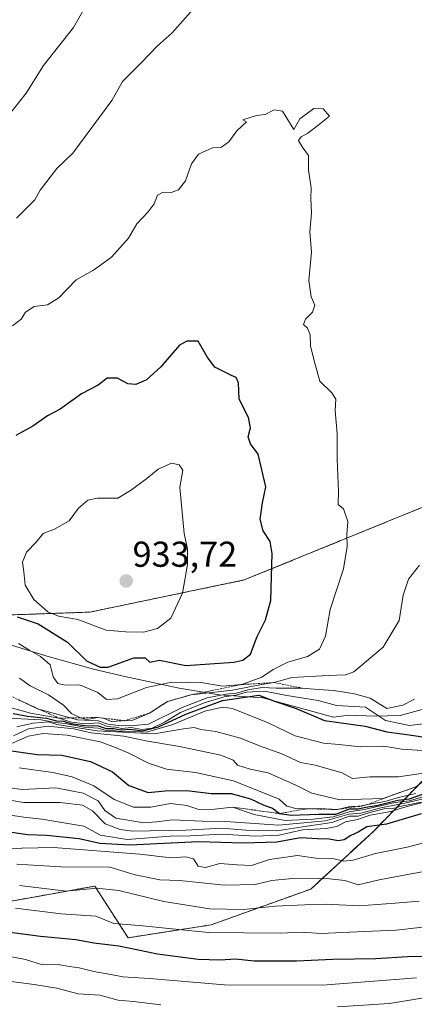
# Model space of a CAD drawing. Units: metres. Extents: x 655257 to 658723, y 4727862 to 4730253.
# Drawn here: x 656619 to 656729, y 4729087 to 4729361 of the extents above; entities that cross this region are included whole.
import ezdxf
from ezdxf.enums import TextEntityAlignment as Align

# ---------------------------------------------------------------- set-up
doc = ezdxf.new("R2010")
doc.units = ezdxf.units.M
doc.header["$MEASUREMENT"] = 0
doc.linetypes.add('TRAZOS', pattern=[0.75, 0.5, -0.25])
for name, color, linetype, lineweight in [('Arbolado forestal', 92, 'TRAZOS', 0), ('Arbolado forestal CxS', 92, 'Continuous', 0), ('Carátula', 7, 'Continuous', 5), ('Curva de nivel maestra', 36, 'Continuous', 30), ('Curva de nivel normal', 36, 'Continuous', 0), ('Escarpado lineal', 39, 'TRAZOS', 0), ('Espacio natural protegido', 2, 'Continuous', 13), ('Espacio natural protegido CxS', 2, 'Continuous', 0), ('Punto de cota en terreno', 7, 'Continuous', 0), ('Rótulo de punto de cota en terreno', 19, 'Continuous', 0)]:
    doc.layers.add(name, color=color, linetype=linetype, lineweight=lineweight)
doc.styles.add('Arial', font='txt', dxfattribs={"height": 0.2})

# ---------------------------------------------------------------- blocks, each defined once
blk = doc.blocks.new('*U159')
at = {"layer": 'Curva de nivel normal', "color": 36, "linetype": 'Continuous', "lineweight": 0}
for points in [[(656551.77, 4729082.7, 815), (656567.63, 4729087.71, 815), (656578.27, 4729091.34, 815), (656590.6, 4729093.99, 815), (656600.01, 4729094.05, 815), (656607.69, 4729092.94, 815), (656614.86, 4729093.77, 815), (656623.39, 4729092.66, 815), (656629.67, 4729091.6, 815), (656635.62, 4729090.02, 815), (656641.68, 4729089.61, 815), (656646.77, 4729088.25, 815), (656651.04, 4729087.88, 815), (656658.62, 4729087, 815)], [(656707.82, 4729086.37, 815), (656722.3, 4729087.32, 815), (656730.82, 4729088.73, 815), (656746.52, 4729091.96, 815), (656761.88, 4729097.68, 815), (656777.03, 4729106.41, 815), (656789.71, 4729115.91, 815), (656799.03, 4729125.66, 815), (656807.25, 4729136.72, 815), (656819.13, 4729151.22, 815), (656826.13, 4729163, 815), (656831, 4729168.62, 815), (656836.09, 4729175.65, 815), (656848.31, 4729189.26, 815), (656860.07, 4729200.86, 815), (656866.25, 4729205.86, 815), (656872.95, 4729209.87, 815), (656880.07, 4729213.14, 815), (656894.47, 4729220.64, 815)]]:
    blk.add_polyline3d(points, dxfattribs=at)
blk = doc.blocks.new('*U163')
at = {"layer": 'Curva de nivel normal', "color": 36, "linetype": 'Continuous', "lineweight": 0}
blk.add_polyline3d([(656729.85, 4729094.46, 820), (656703.65, 4729092.39, 820), (656676.4, 4729092.53, 820), (656655.53, 4729094.28, 820), (656648.02, 4729094.72, 820), (656644.75, 4729095.44, 820), (656640, 4729096.21, 820), (656635.87, 4729097.3, 820), (656633.08, 4729097.63, 820), (656630.03, 4729098.23, 820), (656625.71, 4729098.07, 820), (656620.91, 4729099.54, 820), (656614.25, 4729100.9, 820), (656606.85, 4729101.29, 820), (656602.13, 4729100.94, 820), (656594.8, 4729100.98, 820), (656584.55, 4729100.09, 820), (656572.99, 4729097.21, 820), (656553.7, 4729090.57, 820), (656538.12, 4729084.76, 820)], dxfattribs=at)
blk = doc.blocks.new('*U164')
at = {"layer": 'Curva de nivel normal', "color": 36, "linetype": 'Continuous', "lineweight": 0}
blk.add_polyline3d([(656617.58, 4729161.85, 885), (656621.76, 4729163.78, 885), (656627.28, 4729164.58, 885), (656634.44, 4729163.81, 885), (656639.27, 4729162.67, 885), (656648.33, 4729161.8, 885), (656654.49, 4729160.47, 885), (656663.81, 4729158.87, 885), (656675.35, 4729156.47, 885), (656678.75, 4729155.05, 885), (656680, 4729153.68, 885), (656683.55, 4729152.62, 885), (656688.58, 4729151.6, 885), (656696.28, 4729148.17, 885), (656700.66, 4729145.88, 885), (656708.46, 4729144.04, 885), (656720.58, 4729144.46, 885), (656729.7, 4729147.66, 885)], dxfattribs=at)
blk = doc.blocks.new('*U168')
at = {"layer": 'Curva de nivel normal', "color": 36, "linetype": 'Continuous', "lineweight": 0}
blk.add_polyline3d([(656732.58, 4729144.55, 865), (656726.58, 4729143.08, 865), (656719.93, 4729141.78, 865), (656714.31, 4729140.37, 865), (656710.97, 4729140.08, 865), (656704.51, 4729138.22, 865), (656691.39, 4729136.98, 865), (656676.76, 4729138.01, 865), (656670.18, 4729138.09, 865), (656661.87, 4729138.44, 865), (656657.4, 4729137.9, 865), (656653.91, 4729137.67, 865), (656646.12, 4729138.92, 865), (656643.09, 4729141.12, 865), (656641.18, 4729143.77, 865), (656637.02, 4729145.94, 865), (656629.44, 4729147.36, 865), (656620.03, 4729146.95, 865), (656610.33, 4729148.25, 865)], dxfattribs=at)
blk = doc.blocks.new('*U171')
at = {"layer": 'Curva de nivel normal', "color": 36, "linetype": 'Continuous', "lineweight": 0}
blk.add_polyline3d([(656618.57, 4729164.33, 890), (656623.13, 4729165.43, 890), (656627.38, 4729165.75, 890), (656629.67, 4729165.02, 890), (656640.89, 4729163.22, 890), (656656.83, 4729162.39, 890), (656664.99, 4729163.82, 890), (656667.92, 4729164.23, 890), (656669.76, 4729163.67, 890), (656673.95, 4729163.1, 890), (656680.85, 4729161.24, 890), (656686.1, 4729159.1, 890), (656692.34, 4729156.81, 890), (656697.54, 4729154.45, 890), (656701.65, 4729153.66, 890), (656709.19, 4729151.52, 890), (656712.06, 4729150.02, 890), (656716.91, 4729150.42, 890), (656724.86, 4729150.44, 890), (656735.58, 4729152.07, 890)], dxfattribs=at)
blk = doc.blocks.new('*U189')
at = {"layer": 'Curva de nivel normal', "color": 36, "linetype": 'Continuous', "lineweight": 0}
blk.add_polyline3d([(656617.29, 4729159.85, 880), (656621.7, 4729161.76, 880), (656625.96, 4729162.55, 880), (656632.58, 4729162.05, 880), (656641.77, 4729160.18, 880), (656645.29, 4729158.88, 880), (656649.58, 4729157.16, 880), (656655.2, 4729154.22, 880), (656660.26, 4729152.61, 880), (656668.31, 4729151.62, 880), (656678.91, 4729149.32, 880), (656691.62, 4729144.21, 880), (656693.78, 4729142.29, 880), (656696.61, 4729141.55, 880), (656702.92, 4729141.6, 880), (656707.73, 4729141.35, 880), (656711.84, 4729142.25, 880), (656713.73, 4729142.07, 880), (656716.25, 4729142.7, 880), (656721.07, 4729143.56, 880), (656724.82, 4729144.67, 880), (656729.6, 4729145.85, 880)], dxfattribs=at)
blk = doc.blocks.new('*U193')
at = {"layer": 'Curva de nivel normal', "color": 36, "linetype": 'Continuous', "lineweight": 0}
blk.add_polyline3d([(656731.88, 4729143.36, 855), (656726.25, 4729141.94, 855), (656722.67, 4729140.82, 855), (656716.95, 4729139.75, 855), (656713.39, 4729138.61, 855), (656710.11, 4729137.89, 855), (656707.65, 4729136.61, 855), (656704.71, 4729136.05, 855), (656698.08, 4729135.67, 855), (656691.62, 4729134.2, 855), (656684.91, 4729133.96, 855), (656675.58, 4729134.5, 855), (656666.91, 4729134.06, 855), (656661.25, 4729133.94, 855), (656649.24, 4729133.02, 855), (656641.8, 4729134.16, 855), (656637.22, 4729136.69, 855), (656625.5, 4729138.65, 855), (656620.52, 4729139.19, 855), (656615.44, 4729139.97, 855)], dxfattribs=at)
blk = doc.blocks.new('*U208')
at = {"layer": 'Curva de nivel normal', "color": 36, "linetype": 'Continuous', "lineweight": 0}
blk.add_polyline3d([(656618.58, 4729126.12, 840), (656630.81, 4729125.42, 840), (656644.48, 4729125.26, 840), (656651.51, 4729123.12, 840), (656658.33, 4729121.76, 840), (656663.96, 4729121.54, 840), (656676.3, 4729120.29, 840), (656684.92, 4729120.45, 840), (656689.58, 4729121.56, 840), (656695.25, 4729122.11, 840), (656705.58, 4729122.07, 840), (656709.91, 4729121.54, 840), (656713.58, 4729120.39, 840), (656719.41, 4729121.76, 840), (656731.9, 4729124.13, 840)], dxfattribs=at)
blk = doc.blocks.new('*U216')
at = {"layer": 'Curva de nivel normal', "color": 36, "linetype": 'Continuous', "lineweight": 0}
blk.add_polyline3d([(656619.32, 4729120.18, 835), (656632.25, 4729118.62, 835), (656640.85, 4729119.42, 835), (656646.99, 4729118.82, 835), (656659.44, 4729115.73, 835), (656672.27, 4729113.69, 835), (656681.64, 4729113.5, 835), (656690.46, 4729114.42, 835), (656698.72, 4729114.77, 835), (656704.58, 4729114.98, 835), (656713.86, 4729114.54, 835), (656723.95, 4729115.24, 835), (656730.59, 4729115.84, 835)], dxfattribs=at)
blk = doc.blocks.new('*U222')
at = {"layer": 'Curva de nivel normal', "color": 36, "linetype": 'Continuous', "lineweight": 0}
blk.add_polyline3d([(656619.23, 4729152.97, 870), (656628.53, 4729151.66, 870), (656633.99, 4729150.46, 870), (656639.95, 4729147.99, 870), (656645.63, 4729144.15, 870), (656651.07, 4729141.97, 870), (656655.84, 4729142.03, 870), (656661.35, 4729143.02, 870), (656665.91, 4729142.43, 870), (656669.24, 4729141.37, 870), (656673.63, 4729141.4, 870), (656678.62, 4729142.02, 870), (656684.67, 4729139.98, 870), (656693.29, 4729138.31, 870), (656701.08, 4729138.7, 870), (656706.61, 4729139.27, 870), (656711.09, 4729140.74, 870), (656715.25, 4729141.36, 870), (656723.91, 4729143.3, 870), (656727.91, 4729143.78, 870), (656731.91, 4729145.01, 870)], dxfattribs=at)
blk = doc.blocks.new('*U227')
at = {"layer": 'Curva de nivel normal', "color": 36, "linetype": 'Continuous', "lineweight": 0}
blk.add_polyline3d([(656731.16, 4729143.44, 860), (656726.17, 4729142.42, 860), (656723.26, 4729141.63, 860), (656720.85, 4729141.5, 860), (656716.25, 4729140.35, 860), (656713.58, 4729139.52, 860), (656711.16, 4729139.54, 860), (656706.25, 4729137.7, 860), (656698.16, 4729136.51, 860), (656690.91, 4729135.38, 860), (656682.36, 4729135.56, 860), (656675.63, 4729136.15, 860), (656665.65, 4729135.57, 860), (656650.78, 4729135.36, 860), (656647.33, 4729135.75, 860), (656643.15, 4729137.4, 860), (656639.61, 4729140.98, 860), (656636.83, 4729142.54, 860), (656630.59, 4729143.29, 860), (656620.43, 4729143.34, 860), (656607.72, 4729145.42, 860)], dxfattribs=at)
blk = doc.blocks.new('*U233')
at = {"layer": 'Curva de nivel normal', "color": 36, "linetype": 'Continuous', "lineweight": 0}
blk.add_polyline3d([(656737.36, 4729109.26, 830), (656724.2, 4729107.72, 830), (656713.28, 4729107.3, 830), (656703.33, 4729106.8, 830), (656698.02, 4729107.23, 830), (656691.91, 4729106.88, 830), (656671.91, 4729107.07, 830), (656652.58, 4729109.06, 830), (656645.58, 4729109.63, 830), (656640.58, 4729111.63, 830), (656630.88, 4729112.33, 830), (656618.12, 4729113.86, 830)], dxfattribs=at)
blk = doc.blocks.new('*U238')
at = {"layer": 'Curva de nivel normal', "color": 36, "linetype": 'Continuous', "lineweight": 0}
blk.add_polyline3d([(656731.92, 4729132.05, 845), (656727.28, 4729130.82, 845), (656718.42, 4729129.11, 845), (656712.25, 4729127.26, 845), (656709.58, 4729126.97, 845), (656706.93, 4729127.6, 845), (656701.79, 4729127.84, 845), (656696.73, 4729128.54, 845), (656688.91, 4729127.39, 845), (656683.91, 4729125.78, 845), (656679.91, 4729125.94, 845), (656675.08, 4729126.34, 845), (656671.12, 4729125.2, 845), (656669, 4729125.58, 845), (656667.73, 4729127.65, 845), (656665.59, 4729128.18, 845), (656661.48, 4729127.88, 845), (656652.78, 4729128.96, 845), (656628.74, 4729130.81, 845), (656615.55, 4729130.47, 845)], dxfattribs=at)
blk = doc.blocks.new('*U247')
at = {"layer": 'Curva de nivel maestra', "color": 36, "linetype": 'Continuous', "lineweight": 30}
blk.add_polyline3d([(656733.89, 4729100.46, 825), (656727.32, 4729100.36, 825), (656718.56, 4729099.8, 825), (656706.52, 4729099.6, 825), (656696.41, 4729099.1, 825), (656684.63, 4729099.1, 825), (656679.42, 4729099.67, 825), (656675.17, 4729099.36, 825), (656669.08, 4729099.56, 825), (656657.72, 4729101.08, 825), (656646.97, 4729103.33, 825), (656639.98, 4729104.14, 825), (656634.93, 4729105.07, 825), (656625.08, 4729105.95, 825), (656607.42, 4729108.26, 825)], dxfattribs=at)
blk = doc.blocks.new('*U250')
at = {"layer": 'Curva de nivel maestra', "color": 36, "linetype": 'Continuous', "lineweight": 30}
for points in [[(656691.68, 4729140.21, 875), (656694.93, 4729139.73, 875), (656702.54, 4729140.02, 875), (656707.4, 4729140.1, 875), (656711.2, 4729141.53, 875), (656713.58, 4729141.56, 875), (656715.62, 4729142, 875), (656718.74, 4729142.48, 875), (656724.62, 4729143.97, 875), (656727.91, 4729144.36, 875), (656732.25, 4729145.91, 875)], [(656616.36, 4729157.76, 875), (656624.21, 4729156.69, 875), (656631.03, 4729156.45, 875), (656639.08, 4729154.73, 875), (656645.22, 4729151.83, 875), (656649.75, 4729148.05, 875), (656655.07, 4729146.13, 875), (656659.88, 4729146.56, 875), (656665.84, 4729146.66, 875), (656672.69, 4729145.79, 875), (656678.19, 4729145.78, 875), (656683.63, 4729144.28, 875), (656687.36, 4729142.55, 875), (656689.74, 4729141.72, 875), (656691.68, 4729140.21, 875)]]:
    blk.add_polyline3d(points, dxfattribs=at)
blk = doc.blocks.new('*U254')
at = {"layer": 'Curva de nivel maestra', "color": 36, "linetype": 'Continuous', "lineweight": 30}
blk.add_polyline3d([(656731.2, 4729140.12, 850), (656721.48, 4729137.25, 850), (656716.04, 4729136.54, 850), (656713.58, 4729135.01, 850), (656711.58, 4729134.09, 850), (656709.69, 4729132.88, 850), (656708.01, 4729132.64, 850), (656705.54, 4729133.08, 850), (656702.32, 4729133.15, 850), (656697.53, 4729133.47, 850), (656690.94, 4729132.3, 850), (656681.59, 4729132.02, 850), (656669.11, 4729132.32, 850), (656650, 4729131.41, 850), (656641.64, 4729131.89, 850), (656635.86, 4729133.19, 850), (656626.82, 4729134.1, 850), (656621.47, 4729134.27, 850), (656617.13, 4729134.98, 850)], dxfattribs=at)
blk = doc.blocks.new('5PATER')
at = {"layer": 'Carátula', "linetype": 'Continuous', "lineweight": 5}
h = blk.add_hatch(color=250, dxfattribs=at)
edge = h.paths.add_edge_path()
edge.add_ellipse((0, 0.01), major_axis=(-1.33, -1.34), ratio=0.999422, start_angle=0, end_angle=360)

msp = doc.modelspace()

# ---------------------------------------------------------------- linework, layer by layer
at = {"layer": 'Arbolado forestal', "color": 92, "linetype": 'TRAZOS', "lineweight": 0}
for points in [[(657297.77, 4729535.9, 849.15), (657274.45, 4729524.73, 857.89), (657249.77, 4729518.61, 870.24), (657211.37, 4729497.04, 878.83), (657175.48, 4729478.04, 884.45), (657139.47, 4729466.03, 889.03), (657100.45, 4729443.18, 886.39), (657051.96, 4729417.63, 893.07), (657011.71, 4729392.85, 895.22), (656957.74, 4729351.97, 904.08), (656884.08, 4729311.41, 898.1), (656806.64, 4729268.88, 892.59), (656741.85, 4729229.73, 913.63), (656681.9, 4729205.27, 926.64), (656638.85, 4729196.32, 931.09), (656589.73, 4729194.61, 922.05)], [(656934.42, 4729300.79, 849.19), (656893.95, 4729289.98, 855.37), (656871.22, 4729281.35, 858.95), (656852.98, 4729270.26, 858.19), (656826.79, 4729239.99, 848.76), (656791.76, 4729206.41, 849.31), (656755.44, 4729174.07, 886.81), (656717.95, 4729135.36, 849.49), (656700.42, 4729119.2, 837.95), (656672.64, 4729109.23, 831.46), (656649.5, 4729105.63, 827.11), (656640.26, 4729120.02, 835.5), (656627.42, 4729117.72, 833.29), (656600.24, 4729112.83, 827.2), (656573.52, 4729109.74, 827.86), (656557.51, 4729120.07, 838.37), (656527.97, 4729139.92, 858.41), (656520.08, 4729149.84, 864.77), (656488.22, 4729170.41, 878.31), (656478.03, 4729165.15, 874.51), (656429.64, 4729168.35, 874.49), (656391.74, 4729159.95, 866.88)]]:
    msp.add_polyline3d(points, dxfattribs=at)
at = {"layer": 'Arbolado forestal CxS', "color": 92, "linetype": 'Continuous', "lineweight": 0}
for points in [[(656957.74, 4729351.97, 904.08), (656884.08, 4729311.41, 898.1), (656806.64, 4729268.88, 892.59), (656741.85, 4729229.73, 913.63), (656681.9, 4729205.27, 926.64), (656638.85, 4729196.32, 931.09), (656589.73, 4729194.61, 922.05), (656569.39, 4729231.5, 922.28), (656569.39, 4729261.72, 916.04), (656576.94, 4729284.39, 914.11), (656582.61, 4729299.5, 912.91), (656576.94, 4729316.5, 907.89), (656558.06, 4729335.39, 902.44), (656552.4, 4729365.62, 896.89), (656548.62, 4729390.18, 890.88), (656533.52, 4729403.4, 886.07), (656503.3, 4729412.84, 878.83), (656503.3, 4729420.4, 877.88), (656473.09, 4729433.62, 869.99), (656442.88, 4729441.18, 863.52), (656414.56, 4729444.96, 857.36), (656393.79, 4729458.18, 851.83)], [(656404.32, 4729207.15, 918.39), (656420.68, 4729216.94, 924.29), (656437.8, 4729218.48, 922.06), (656478.51, 4729214.69, 918.01), (656524.41, 4729204, 920.27), (656570.93, 4729193.96, 918.08), (656589.73, 4729194.61, 922.05), (656638.85, 4729196.32, 931.09), (656681.9, 4729205.27, 926.64), (656741.85, 4729229.73, 913.63), (656806.64, 4729268.88, 892.59), (656884.08, 4729311.41, 898.1), (656957.74, 4729351.97, 904.08)], [(656391.74, 4729159.95, 866.88), (656429.64, 4729168.35, 874.49), (656478.03, 4729165.15, 874.51), (656488.22, 4729170.41, 878.31), (656520.08, 4729149.84, 864.77), (656527.97, 4729139.92, 858.41), (656557.51, 4729120.07, 838.37), (656573.52, 4729109.74, 827.86), (656600.24, 4729112.83, 827.2), (656627.42, 4729117.72, 833.29), (656640.26, 4729120.02, 835.5), (656649.5, 4729105.63, 827.11), (656672.64, 4729109.23, 831.46), (656700.42, 4729119.2, 837.95), (656717.95, 4729135.36, 849.49), (656755.44, 4729174.07, 886.81), (656791.76, 4729206.41, 849.31), (656826.79, 4729239.99, 848.77), (656852.98, 4729270.26, 858.19), (656871.22, 4729281.35, 858.95), (656893.95, 4729289.98, 855.37), (656934.42, 4729300.79, 849.19)], [(656934.42, 4729300.79, 849.19), (656893.95, 4729289.98, 855.37), (656871.22, 4729281.35, 858.95), (656852.98, 4729270.26, 858.19), (656826.79, 4729239.99, 848.77), (656791.76, 4729206.41, 849.31), (656755.44, 4729174.07, 886.81), (656717.95, 4729135.36, 849.49), (656700.42, 4729119.2, 837.95), (656672.64, 4729109.23, 831.46), (656649.5, 4729105.63, 827.11), (656640.26, 4729120.02, 835.5), (656627.42, 4729117.72, 833.29), (656600.24, 4729112.83, 827.2), (656573.52, 4729109.74, 827.86), (656557.51, 4729120.07, 838.37), (656527.97, 4729139.92, 858.41), (656520.08, 4729149.84, 864.77), (656488.22, 4729170.41, 878.31), (656478.03, 4729165.15, 874.51), (656429.64, 4729168.35, 874.49), (656391.74, 4729159.95, 866.88)]]:
    msp.add_polyline3d(points, dxfattribs=at)
at = {"layer": 'Curva de nivel maestra', "color": 36, "linetype": 'Continuous', "lineweight": 30}
for points in [[(656644, 4729180.98, 925), (656651.12, 4729183.55, 925), (656654.27, 4729183.56, 925), (656655.62, 4729182.37, 925), (656658.24, 4729182.92, 925), (656665.58, 4729181.42, 925), (656678.94, 4729182.38, 925), (656681.51, 4729182.93, 925), (656683.63, 4729184.6, 925), (656685.45, 4729189.5, 925), (656687.8, 4729194.18, 925), (656689.32, 4729199.55, 925), (656689.67, 4729212.64, 925), (656689.07, 4729215.99, 925), (656687.16, 4729219, 925), (656686.28, 4729222.24, 925), (656686.94, 4729226.78, 925), (656687.92, 4729231.18, 925), (656685.72, 4729240.31, 925), (656683.62, 4729243.21, 925), (656682.96, 4729245.16, 925), (656683.66, 4729247.68, 925), (656683.1, 4729250.5, 925), (656680.42, 4729255.67, 925), (656680.3, 4729260.22, 925), (656679.62, 4729261.68, 925), (656678.32, 4729262.24, 925), (656673.73, 4729264.52, 925), (656671.58, 4729267.46, 925), (656669, 4729271.79, 925), (656665.87, 4729271.74, 925), (656663.86, 4729270.67, 925), (656658.66, 4729264.65, 925), (656654.64, 4729261.02, 925), (656651.72, 4729259.71, 925), (656649.41, 4729259.9, 925), (656646.57, 4729261.46, 925), (656643.74, 4729261.47, 925), (656641.16, 4729259.49, 925), (656636.59, 4729257.07, 925), (656630.61, 4729252.8, 925), (656627.07, 4729251.02, 925), (656622.96, 4729248.13, 925), (656618.28, 4729245.5, 925)], [(656618.61, 4729195, 925), (656624.52, 4729193.1, 925), (656632.68, 4729188, 925), (656637.93, 4729182.79, 925), (656641.71, 4729180.99, 925), (656644, 4729180.98, 925)], [(656617.47, 4729168.12, 900), (656621.46, 4729167.32, 900), (656626.81, 4729166.76, 900), (656629.61, 4729166.08, 900), (656631.5, 4729165.96, 900), (656633.57, 4729165.33, 900), (656637.5, 4729164.74, 900), (656641.2, 4729164.65, 900), (656643.41, 4729163.89, 900), (656645.54, 4729163.89, 900), (656647.62, 4729163.55, 900), (656650.09, 4729163.75, 900), (656653.58, 4729163.25, 900), (656658.01, 4729164.34, 900), (656665.56, 4729167.89, 900), (656675.83, 4729171.74, 900), (656685.91, 4729173.16, 900), (656690.29, 4729171.54, 900), (656696.32, 4729169.49, 900), (656704.26, 4729166.12, 900), (656715.58, 4729164.56, 900), (656721.58, 4729162.94, 900), (656727.14, 4729162.27, 900), (656731.49, 4729161.58, 900)]]:
    msp.add_polyline3d(points, dxfattribs=at)
at = {"layer": 'Curva de nivel normal', "color": 36, "linetype": 'Continuous', "lineweight": 0}
for points in [[(656638.88, 4729367.2, 910), (656634.28, 4729359.13, 910), (656625.96, 4729348.57, 910), (656621.13, 4729340.83, 910), (656615.86, 4729334.16, 910)], [(656669.91, 4729366.83, 915), (656661.79, 4729357.69, 915), (656657.58, 4729353.96, 915), (656653.15, 4729349.3, 915), (656647.99, 4729344.09, 915), (656645.04, 4729338.83, 915), (656634.09, 4729324.16, 915), (656629.71, 4729319.83, 915), (656625.03, 4729313.83, 915), (656623.52, 4729311.16, 915), (656618.4, 4729306.02, 915)], [(656617.33, 4729276.01, 920), (656619.77, 4729277.92, 920), (656620.94, 4729279.83, 920), (656623.4, 4729281.48, 920), (656627.1, 4729281.94, 920), (656630.19, 4729283.85, 920), (656635.09, 4729288.88, 920), (656639.88, 4729291.58, 920), (656644.91, 4729295.13, 920), (656649.67, 4729300.44, 920), (656651.94, 4729304.5, 920), (656655.14, 4729307.77, 920), (656656.8, 4729310.02, 920), (656657.74, 4729312.41, 920), (656659.33, 4729313.28, 920), (656661.52, 4729313.23, 920), (656663.58, 4729313.92, 920), (656665.51, 4729316.47, 920), (656667.14, 4729321.16, 920), (656669.17, 4729323.87, 920), (656673.08, 4729325.59, 920), (656675.58, 4729325.8, 920), (656677.58, 4729327.25, 920), (656679.77, 4729330.34, 920), (656682.47, 4729332.86, 920), (656681.51, 4729333.45, 920), (656685.25, 4729334.61, 920), (656687.7, 4729334.95, 920), (656690.21, 4729336.25, 920), (656692.54, 4729335.88, 920), (656695.68, 4729330.69, 920), (656697.33, 4729333.66, 920), (656701.27, 4729336.62, 920), (656703.86, 4729336.52, 920), (656705.58, 4729334.42, 920)], [(656705.58, 4729334.42, 920), (656702.39, 4729331.82, 920), (656699.62, 4729329.73, 920), (656697.77, 4729328.73, 920), (656697.02, 4729327.67, 920), (656697.97, 4729325.9, 920), (656699.75, 4729323.49, 920), (656699.81, 4729319.38, 920), (656700.5, 4729314.47, 920), (656700.43, 4729311.5, 920), (656700.62, 4729307.52, 920), (656700.17, 4729302.19, 920), (656700.65, 4729296.57, 920), (656699.89, 4729288.67, 920), (656700.47, 4729284.14, 920), (656701.56, 4729281.83, 920), (656700.93, 4729279.83, 920), (656698.92, 4729277.91, 920), (656698.41, 4729276.46, 920), (656699.47, 4729275.43, 920), (656700.22, 4729273.55, 920), (656700.36, 4729270.48, 920), (656701.25, 4729266.7, 920), (656702.92, 4729260.65, 920), (656706.23, 4729257.35, 920), (656707.39, 4729255.64, 920), (656707.18, 4729252.36, 920), (656707.75, 4729246.04, 920), (656707.76, 4729238.94, 920), (656708.1, 4729230.02, 920), (656708, 4729226.25, 920), (656709.52, 4729225.11, 920), (656710.72, 4729221.54, 920), (656710.41, 4729217.94, 920), (656710.54, 4729214.56, 920), (656709.51, 4729208.34, 920), (656705.8, 4729197.04, 920), (656704.54, 4729189.67, 920), (656702.82, 4729186.04, 920), (656699.47, 4729183.95, 920), (656693.99, 4729182.38, 920), (656689.91, 4729180.37, 920), (656686.82, 4729178.21, 920), (656681.23, 4729176.17, 920), (656675.82, 4729175.72, 920), (656670.44, 4729176.6, 920), (656661.69, 4729176.79, 920), (656654.69, 4729175.37, 920), (656646.58, 4729172.18, 920), (656643.48, 4729172.02, 920), (656641.1, 4729173.96, 920), (656635.96, 4729176.1, 920), (656631.98, 4729176.02, 920), (656630, 4729176.44, 920), (656628.64, 4729178.31, 920), (656627.83, 4729181.6, 920), (656625.14, 4729183.95, 920), (656621.9, 4729185.78, 920), (656619.03, 4729187.6, 920)], [(656653.86, 4729190.73, 930), (656657.67, 4729191.74, 930), (656661.42, 4729194.68, 930), (656664.64, 4729201.57, 930), (656666.09, 4729209.56, 930), (656666.08, 4729213.84, 930), (656665.1, 4729218.23, 930), (656663.95, 4729231.14, 930), (656664.77, 4729235.83, 930), (656663.77, 4729237.37, 930), (656661.6, 4729237.76, 930), (656657.9, 4729236.17, 930), (656654.72, 4729233.58, 930), (656650.2, 4729230.16, 930), (656646.65, 4729228.09, 930), (656641.04, 4729228.08, 930), (656638.33, 4729227.53, 930), (656635.75, 4729225.27, 930), (656633.12, 4729221.72, 930), (656629.07, 4729219.4, 930), (656625.89, 4729218.26, 930), (656623.88, 4729215.85, 930), (656621.24, 4729213.05, 930), (656620.14, 4729210.21, 930), (656620.51, 4729207.54, 930), (656620.88, 4729203.83, 930), (656623.26, 4729199.83, 930), (656627.16, 4729196.38, 930), (656630.12, 4729195.23, 930), (656635.5, 4729194.3, 930), (656643.43, 4729191.34, 930), (656648.9, 4729190.82, 930), (656653.86, 4729190.73, 930)], [(656619.32, 4729177.91, 915), (656622.24, 4729175.77, 915), (656627.32, 4729173.28, 915), (656631.53, 4729170.4, 915), (656633.75, 4729168.09, 915), (656636.29, 4729166.9, 915), (656638.07, 4729166.44, 915), (656641.09, 4729166.97, 915), (656642.69, 4729166.81, 915), (656644.78, 4729165.88, 915), (656650.85, 4729166.22, 915), (656655.49, 4729168.19, 915), (656660.5, 4729171.43, 915), (656667.08, 4729173.31, 915), (656678.58, 4729174.55, 915), (656686.66, 4729176.21, 915), (656690.23, 4729176.7, 915), (656695.17, 4729178.08, 915), (656705.28, 4729178.67, 915), (656710.13, 4729178.86, 915), (656712.42, 4729179.72, 915), (656720.58, 4729186.53, 915), (656724.99, 4729193.99, 915), (656726.15, 4729201.08, 915), (656727.59, 4729205.49, 915), (656730.67, 4729209.41, 915)], [(656615.99, 4729169.9, 905), (656622.37, 4729168.19, 905), (656630.27, 4729166.79, 905), (656633.79, 4729165.71, 905), (656637.57, 4729165.25, 905), (656641.32, 4729165.48, 905), (656643.71, 4729164.5, 905), (656646.02, 4729164.28, 905), (656647.82, 4729163.92, 905), (656650.42, 4729164.22, 905), (656653.45, 4729163.64, 905), (656656.22, 4729164.03, 905), (656659.66, 4729165.7, 905), (656664.16, 4729168.39, 905), (656670.75, 4729171.1, 905), (656676.26, 4729172.72, 905), (656679.49, 4729173.21, 905), (656682.46, 4729174.05, 905), (656687.49, 4729174.29, 905), (656693.7, 4729173.08, 905), (656702.47, 4729171.73, 905), (656707.56, 4729170.34, 905), (656715.62, 4729169.87, 905), (656721.21, 4729166.15, 905), (656727.9, 4729164.71, 905), (656734.76, 4729165.6, 905)], [(656619.05, 4729171.85, 910), (656624.31, 4729169.43, 910), (656635.42, 4729166.34, 910), (656641.18, 4729166.08, 910), (656643.91, 4729165.11, 910), (656647.58, 4729164.61, 910), (656651.25, 4729164.76, 910), (656655.25, 4729165.14, 910), (656664.58, 4729169.8, 910), (656671.57, 4729172.42, 910), (656676.87, 4729173.51, 910), (656679.74, 4729173.76, 910), (656682.86, 4729174.72, 910), (656686.87, 4729175.33, 910), (656690.78, 4729175.18, 910), (656698.04, 4729175.16, 910), (656702.48, 4729174.73, 910), (656706.86, 4729174.45, 910), (656712.58, 4729173.61, 910)], [(656712.58, 4729173.61, 910), (656716.97, 4729172.35, 910), (656721.58, 4729169.46, 910), (656726.07, 4729170.45, 910), (656729.31, 4729172.1, 910)], [(656614.23, 4729166.91, 895), (656625.3, 4729166.29, 895), (656629.25, 4729165.6, 895), (656632.02, 4729165.27, 895), (656637.33, 4729164.29, 895), (656641.17, 4729163.96, 895), (656643.11, 4729163.41, 895), (656645.3, 4729163.4, 895), (656647.54, 4729163.11, 895), (656650.01, 4729163.17, 895), (656654.62, 4729162.93, 895), (656662.01, 4729165.02, 895), (656670.91, 4729168.78, 895), (656675.85, 4729169.86, 895), (656678.58, 4729169.52, 895), (656688.54, 4729165.52, 895), (656696.04, 4729161.85, 895), (656703.98, 4729159.87, 895), (656708.28, 4729159.46, 895), (656714.2, 4729158.77, 895), (656720.72, 4729158.99, 895), (656725.8, 4729158.14, 895), (656731.41, 4729157.77, 895)]]:
    msp.add_polyline3d(points, dxfattribs=at)
at = {"layer": 'Escarpado lineal', "color": 39, "linetype": 'TRAZOS', "lineweight": 0}
for points in [[(656678.62, 4729142.02, 891.36), (656691.68, 4729140.21, 891.36), (656699.27, 4729141.57, 891.36), (656707.73, 4729141.35, 891.36), (656715.57, 4729142.53, 891.36), (656723.92, 4729145.63, 891.36), (656729.7, 4729147.66, 891.36), (656735.58, 4729152.07, 891.36), (656739.33, 4729154.62, 891.36), (656745.25, 4729158.86, 891.36), (656748.31, 4729164.79, 891.36), (656751.02, 4729170.1, 891.36), (656754.89, 4729176, 891.36), (656756.96, 4729179.16, 891.36), (656758.48, 4729186.67, 891.36), (656758.9, 4729188.74, 891.36), (656760.04, 4729194.8, 891.36), (656762.86, 4729203.56, 891.36), (656764.18, 4729213.24, 891.36), (656766.2, 4729218.44, 891.36), (656772.19, 4729225.54, 891.36)], [(656547.28, 4729194.86, 903.66), (656559.7, 4729189.95, 903.66), (656574.6, 4729182.26, 903.66), (656583.34, 4729178.26, 903.66), (656591.44, 4729176.02, 903.66), (656597.74, 4729174.44, 903.66), (656602.81, 4729177.8, 903.66), (656610.78, 4729176.04, 903.66), (656619.05, 4729171.85, 903.66), (656630.27, 4729166.79, 903.66), (656641.09, 4729166.97, 903.66), (656648.59, 4729166.09, 903.66), (656655.49, 4729168.19, 903.66), (656660.5, 4729171.43, 903.66), (656667.08, 4729173.31, 903.66), (656681.23, 4729176.17, 903.66), (656690.23, 4729176.7, 903.66), (656698.04, 4729175.16, 903.66)]]:
    msp.add_polyline3d(points, dxfattribs=at)
at = {"layer": 'Espacio natural protegido', "color": 2, "linetype": 'Continuous', "lineweight": 13}
msp.add_polyline3d([(656617.03, 4729187.13, 919.06), (656626.63, 4729184.13, 920.28), (656639.93, 4729180.43, 923.95), (656648.63, 4729178.43, 922.36), (656663.73, 4729175.13, 917.44), (656674.93, 4729173.33, 909.1), (656687.03, 4729172.43, 898.31), (656706.73, 4729167.03, 901.28), (656711.03, 4729167.63, 901.91), (656718.23, 4729167.33, 903.98), (656725.33, 4729167.53, 907.39), (656734.53, 4729170.03, 907.11)], dxfattribs=at)
at = {"layer": 'Espacio natural protegido CxS', "color": 2, "linetype": 'Continuous', "lineweight": 0}
msp.add_polyline3d([(656617.03, 4729187.13, 919.06), (656626.63, 4729184.13, 920.28), (656639.93, 4729180.43, 923.95), (656648.63, 4729178.43, 922.36), (656663.73, 4729175.13, 917.44), (656674.93, 4729173.33, 909.1), (656687.03, 4729172.43, 898.31), (656706.73, 4729167.03, 901.28), (656711.03, 4729167.63, 901.91), (656718.23, 4729167.33, 903.98), (656725.33, 4729167.53, 907.39), (656734.53, 4729170.03, 907.11)], dxfattribs=at)
msp.add_polyline3d([(656617.03, 4729187.13, 919.06), (656626.63, 4729184.13, 920.28), (656639.93, 4729180.43, 923.95), (656648.63, 4729178.43, 922.36), (656663.73, 4729175.13, 917.44), (656674.93, 4729173.33, 909.1), (656687.03, 4729172.43, 898.31), (656706.73, 4729167.03, 901.28), (656711.03, 4729167.63, 901.91), (656718.23, 4729167.33, 903.98), (656725.33, 4729167.53, 907.39), (656734.53, 4729170.03, 907.11)], dxfattribs=at)

# ---------------------------------------------------------------- block references
at = {"layer": 'Curva de nivel maestra', "color": 36, "linetype": 'Continuous', "lineweight": 30}
for name in ['*U254', '*U250', '*U247']:
    msp.add_blockref(name, (0, 0), dxfattribs=at)
at = {"layer": 'Curva de nivel normal', "color": 36, "linetype": 'Continuous', "lineweight": 0}
for name in ['*U193', '*U227', '*U168', '*U222', '*U189', '*U164', '*U171', '*U208', '*U238', '*U159', '*U163', '*U233', '*U216']:
    msp.add_blockref(name, (0, 0), dxfattribs=at)
at = {"layer": 'Punto de cota en terreno', "linetype": 'Continuous', "lineweight": 0}
msp.add_blockref('5PATER', (656649, 4729205, 933.72), dxfattribs=at)

# ---------------------------------------------------------------- texts
at = {"layer": 'Rótulo de punto de cota en terreno', "color": 19, "linetype": 'Continuous', "lineweight": 0, "style": 'Arial'}
msp.add_text('933,72', height=7, dxfattribs=at).set_placement((656650.76, 4729206.76), align=Align.BOTTOM_LEFT)

doc.saveas('drawing.dxf')
